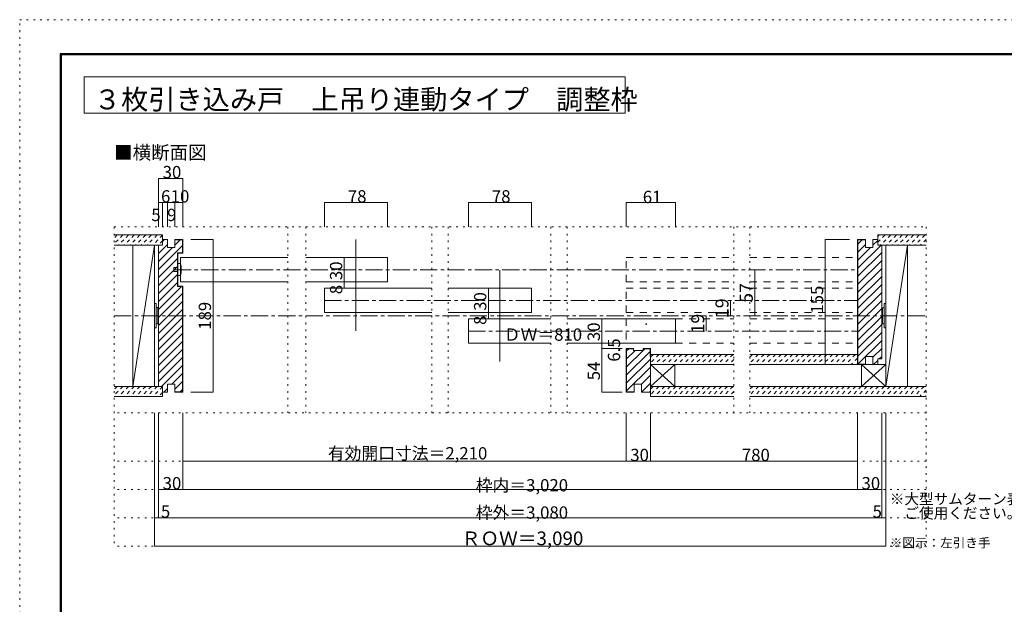
# Model space of a CAD drawing. Units: millimetres. Extents: x -6140 to 6160, y -4455 to 4425.
# Drawn here: x -6140 to 1173, y 85 to 4425 of the extents above; entities that cross this region are included whole.
import ezdxf

# ---------------------------------------------------------------- set-up
doc = ezdxf.new("R2010")
doc.units = ezdxf.units.MM
doc.header["$LTSCALE"] = 30
for name, pattern in [('JWW_CENTER1', [6.773333, 4.233333, -0.846667, 0.846667, -0.846667]), ('JWW_DASHED1', [1.693333, 0.846667, -0.846667]), ('JWW_DASHED2', [3.386667, 1.693333, -1.693333]), ('JWW_HOJO', [1.693333, -1.27, 0.423333])]:
    doc.linetypes.add(name, pattern=pattern)
for name, color, linetype in [('0-0_補助線', 7, 'Continuous'), ('0-1_通り芯', 7, 'Continuous'), ('0-2_柱', 7, 'Continuous'), ('0-3_仕上げ', 7, 'Continuous'), ('0-4_枠', 7, 'Continuous'), ('0-6_扉', 7, 'Continuous'), ('0-7_金物', 7, 'Continuous'), ('0-A_文字', 7, 'Continuous'), ('0-B_寸法', 7, 'Continuous'), ('0-C_ハッチ', 7, 'Continuous'), ('F-0_補助線', 7, 'Continuous'), ('F-1_枠', 7, 'Continuous')]:
    doc.layers.add(name, color=color, linetype=linetype)

msp = doc.modelspace()

# ---------------------------------------------------------------- linework, layer by layer
at = {"layer": '0-0_補助線', "color": 120, "linetype": 'JWW_HOJO', "lineweight": 5}
for p, q in [((-5438.3, 2887), (-5438.3, 517)), ((-5438.3, 2887), (592.3, 2887)), ((-4147.5, 2887), (-4147.5, 1507)), ((-4013.9, 2887), (-4013.9, 1507)), ((-3077.8, 2887), (-3077.8, 1507)), ((-2957.8, 2887), (-2957.8, 1507)), ((-2194.9, 2887), (-2194.9, 1507)), ((-2074.9, 2887), (-2074.9, 1507)), ((-836.4, 2887), (-836.4, 1507)), ((-716.4, 2887), (-716.4, 1507)), ((592.3, 2887), (592.3, 517)), ((-5438.3, 2227), (592.3, 2227)), ((592.3, 1507), (-5438.3, 1507)), ((592.3, 1147), (-5438.3, 1147)), ((592.3, 937), (-5438.3, 937)), ((592.3, 727), (-5438.3, 727)), ((592.3, 517), (-5438.3, 517))]:
    msp.add_line(p, q, dxfattribs=at)
at = {"layer": '0-1_通り芯', "color": 120, "linetype": 'JWW_CENTER1', "lineweight": 5}
msp.add_line((-5438.3, 2227), (592.3, 2227), dxfattribs=at)
at = {"layer": '0-2_柱', "color": 7, "linetype": 'Continuous', "lineweight": 9}
for p, q in [((-5300.3, 1702), (-5300.3, 2752)), ((-5138.3, 2752), (-5300.3, 1702)), ((-5300.3, 2752), (-5138.3, 2752)), ((-5138.3, 2752), (-5138.3, 1702)), ((292.3, 2752), (292.3, 1702)), ((454.3, 2752), (292.3, 2752)), ((454.3, 2752), (292.3, 1702)), ((454.3, 1702), (454.3, 2752)), ((-1455.2, 1702), (-1455.2, 1864)), ((-1455.2, 1864), (-1275.2, 1864)), ((-1275.2, 1864), (-1455.2, 1702)), ((-1275.2, 1702), (-1455.2, 1864)), ((-1275.2, 1864), (-1275.2, 1702)), ((292.3, 1864), (112.3, 1702)), ((292.3, 1702), (112.3, 1864)), ((112.3, 1702), (112.3, 1864)), ((112.3, 1864), (292.3, 1864)), ((-5138.3, 1702), (-5300.3, 1702)), ((-1275.2, 1702), (-1455.2, 1702)), ((292.3, 1702), (112.3, 1702)), ((292.3, 1702), (454.3, 1702))]:
    msp.add_line(p, q, dxfattribs=at)
at = {"layer": '0-3_仕上げ', "color": 40, "linetype": 'Continuous', "lineweight": 15}
for p, q in [((-5438.3, 2827), (-5078.3, 2827)), ((-5078.3, 2827), (-5078.3, 2752)), ((232.5, 2827), (232.5, 2752)), ((592.5, 2827), (232.5, 2827)), ((-5438.3, 2752), (-5078.3, 2752)), ((592.5, 2752), (232.5, 2752)), ((-1455.2, 1939), (-1455.2, 1864)), ((-836.4, 1939), (-1455.2, 1939)), ((82.5, 1939), (-716.4, 1939)), ((-836.4, 1864), (-1455.2, 1864)), ((82.5, 1864), (-716.4, 1864)), ((-5438.3, 1702), (-5078.3, 1702)), ((-5078.3, 1702), (-5078.3, 1627)), ((-1455.2, 1702), (-1455.2, 1627)), ((-836.4, 1702), (-1455.2, 1702)), ((592.5, 1702), (-716.4, 1702)), ((-5438.3, 1627), (-5078.3, 1627)), ((-836.4, 1627), (-1455.2, 1627)), ((592.5, 1627), (-716.4, 1627))]:
    msp.add_line(p, q, dxfattribs=at)
at = {"layer": '0-4_枠', "color": 92, "linetype": 'Continuous', "lineweight": 13}
for p, q in [((-5078.3, 2752), (-5078.3, 2794)), ((-5042.3, 2794), (-5078.3, 2794)), ((-5042.3, 2734), (-5042.3, 2794)), ((-4988.3, 2794), (-4928.3, 2794)), ((-4988.3, 2734), (-4988.3, 2794)), ((-4988.3, 2791), (-4931.3, 2791)), ((-4931.3, 2791), (-4931.3, 2695)), ((-4928.3, 2794), (-4928.3, 2692)), ((142.5, 2794), (82.5, 2794)), ((82.5, 2794), (82.5, 1864)), ((142.5, 2791), (85.5, 2791)), ((85.5, 2791), (85.5, 1867)), ((142.5, 2734), (142.5, 2794)), ((196.5, 2734), (196.5, 2794)), ((196.5, 2794), (232.5, 2794)), ((232.5, 2752), (232.5, 2794)), ((-5108.3, 2752), (-5108.3, 1702)), ((-5078.3, 2752), (-5108.3, 2752)), ((-4988.3, 2734), (-5042.3, 2734)), ((142.5, 2734), (196.5, 2734)), ((232.5, 2752), (262.5, 2752)), ((262.5, 2752), (262.5, 1906)), ((-4967.3, 2695), (-4967.3, 2443)), ((-4931.3, 2695), (-4967.3, 2695)), ((-4964.3, 2692), (-4964.3, 2446)), ((-4928.3, 2692), (-4964.3, 2692)), ((-4967.3, 2443), (-4931.3, 2443)), ((-4964.3, 2446), (-4928.3, 2446)), ((-4931.3, 1663), (-4931.3, 2443)), ((-4928.3, 1660), (-4928.3, 2446)), ((-1635.2, 1984), (-1635.2, 1660)), ((-1581.2, 1984), (-1635.2, 1984)), ((-1632.2, 1981), (-1632.2, 1663)), ((-1581.2, 1981), (-1632.2, 1981)), ((-1581.2, 1969), (-1581.2, 1984)), ((-1509.2, 1984), (-1455.2, 1984)), ((-1509.2, 1969), (-1509.2, 1984)), ((-1509.2, 1981), (-1458.2, 1981)), ((-1458.2, 1924), (-1458.2, 1981)), ((-1455.2, 1984), (-1455.2, 1660)), ((-1581.2, 1969), (-1509.2, 1969)), ((-1458.2, 1924), (-1455.2, 1924)), ((142.5, 1924), (142.5, 1864)), ((142.5, 1924), (196.5, 1924)), ((196.5, 1864), (196.5, 1924)), ((232.5, 1906), (232.5, 1864)), ((232.5, 1906), (262.5, 1906)), ((142.5, 1864), (82.5, 1864)), ((142.5, 1867), (85.5, 1867)), ((196.5, 1864), (232.5, 1864)), ((-5078.3, 1702), (-5108.3, 1702)), ((-5078.3, 1702), (-5078.3, 1660)), ((-5042.3, 1720), (-5042.3, 1660)), ((-4988.3, 1720), (-5042.3, 1720)), ((-4988.3, 1720), (-4988.3, 1660)), ((-1575.2, 1720), (-1521.2, 1720)), ((-1575.2, 1660), (-1575.2, 1720)), ((-1521.2, 1660), (-1521.2, 1720)), ((-5042.3, 1660), (-5078.3, 1660)), ((-4988.3, 1663), (-4931.3, 1663)), ((-4988.3, 1660), (-4928.3, 1660)), ((-1575.2, 1660), (-1635.2, 1660)), ((-1575.2, 1663), (-1632.2, 1663)), ((-1521.2, 1660), (-1455.2, 1660))]:
    msp.add_line(p, q, dxfattribs=at)
at = {"layer": '0-6_扉', "color": 200, "linetype": 'Continuous', "lineweight": 20}
for p, q in [((-4946.3, 2479), (-4946.3, 2659)), ((-4946.3, 2659), (-4147.5, 2659)), ((-4013.9, 2659), (-3408.6, 2659)), ((-3408.6, 2479), (-3408.6, 2659)), ((-4946.3, 2479), (-4147.5, 2479)), ((-4013.9, 2479), (-3408.6, 2479)), ((-3876.6, 2251), (-3876.6, 2431)), ((-3876.6, 2431), (-3077.8, 2431)), ((-2957.8, 2431), (-2338.9, 2431)), ((-2338.9, 2431), (-2338.9, 2251)), ((-3876.6, 2251), (-3077.8, 2251)), ((-2957.8, 2251), (-2338.9, 2251)), ((-2806.9, 2203), (-2806.9, 2023)), ((-2806.9, 2203), (-2194.9, 2203)), ((-2074.9, 2203), (-1269.2, 2203)), ((-1269.2, 2023), (-1269.2, 2203)), ((-2806.9, 2023), (-2194.9, 2023)), ((-2074.9, 2023), (-1269.2, 2023))]:
    msp.add_line(p, q, dxfattribs=at)
at = {"layer": '0-6_扉', "color": 40, "linetype": 'JWW_DASHED2', "lineweight": 15}
for p, q in [((-1635.2, 2659), (-836.4, 2659)), ((-1635.2, 2479), (-1635.2, 2656)), ((-716.4, 2659), (82.5, 2659)), ((-1635.2, 2479), (-836.4, 2479)), ((-1635.2, 2251), (-1635.2, 2431)), ((-1635.2, 2431), (-836.4, 2431)), ((-716.4, 2479), (82.5, 2479)), ((-716.4, 2431), (82.5, 2431)), ((-1635.2, 2251), (-836.4, 2251)), ((-1635.2, 2203), (-1635.2, 2023)), ((-1269.2, 2203), (-836.4, 2203)), ((-716.4, 2251), (82.5, 2251)), ((-716.4, 2203), (82.5, 2203)), ((-1269.2, 2023), (-836.4, 2023)), ((-716.4, 2023), (82.5, 2023))]:
    msp.add_line(p, q, dxfattribs=at)
at = {"layer": '0-6_扉', "color": 200, "linetype": 'Continuous', "lineweight": 20}
msp.add_circle((-1486.1, 2164.6), 2.41, dxfattribs=at)
at = {"layer": '0-7_金物', "color": 7, "linetype": 'Continuous', "lineweight": 9}
for p, q in [((-4994.3, 2555.5), (-4994.3, 2585.5)), ((-4994.3, 2585.5), (-4964.3, 2585.5)), ((-4946.3, 2615.5), (-4964.3, 2615.5)), ((-4964.3, 2615.5), (-4964.3, 2525.5)), ((-4964.3, 2555.5), (-4994.3, 2555.5)), ((-4964.3, 2525.5), (-4946.3, 2525.5)), ((-5138.3, 2137), (-5138.3, 2317)), ((-5126.3, 2317), (-5138.3, 2317)), ((-5126.3, 2317), (-5126.3, 2137)), ((-5126.3, 2287), (-5114.3, 2287)), ((-5114.3, 2287), (-5114.3, 2167)), ((-5114.3, 2281), (-5108.3, 2281)), ((268.3, 2280.7), (262.4, 2280.7)), ((280.3, 2286.7), (268.3, 2286.7)), ((268.3, 2166.7), (268.3, 2286.7)), ((280.3, 2136.7), (280.3, 2316.7)), ((280.3, 2316.7), (292.3, 2316.7)), ((292.3, 2319.7), (292.3, 2139.7)), ((-5126.3, 2137), (-5138.3, 2137)), ((-5126.3, 2167), (-5114.3, 2167)), ((-5114.3, 2173), (-5108.3, 2173)), ((268.3, 2172.5), (262.4, 2172.5)), ((280.3, 2166.7), (268.3, 2166.7)), ((280.3, 2136.7), (292.3, 2136.7))]:
    msp.add_line(p, q, dxfattribs=at)
msp.add_arc((-5112.1, 2570.5), 171.7, 344.81071, 15.18929, dxfattribs=at)
at = {"layer": '0-A_文字', "color": 92, "linetype": 'Continuous', "lineweight": 13}
for p, q in [((-5660, 4000), (-5660, 3730)), ((-5660, 4000), (-1642.9, 4000)), ((-1642.9, 4000), (-1642.9, 3730)), ((-5660, 3730), (-1642.9, 3730)), ((-3642.6, 2794), (-3642.6, 2116)), ((-2572.9, 2566), (-2572.9, 1888))]:
    msp.add_line(p, q, dxfattribs=at)
at = {"layer": '0-B_寸法', "color": 120, "linetype": 'Continuous', "lineweight": 5}
for p, q in [((-5108.3, 3247), (-5108.3, 2887)), ((-5108.3, 3247), (-4928.3, 3247)), ((-4928.3, 3247), (-4928.3, 2887)), ((-5108.3, 3067), (-4928.3, 3067)), ((-5078.3, 3067), (-5078.3, 2887)), ((-5042.3, 3067), (-5042.3, 2887)), ((-4988.3, 3067), (-4988.3, 2887)), ((-3876.6, 3067), (-3408.6, 3067)), ((-3876.6, 3067), (-3876.6, 2887)), ((-3408.6, 3067), (-3408.6, 2887)), ((-2806.9, 3067), (-2338.9, 3067)), ((-2806.9, 3067), (-2806.9, 2887)), ((-2338.9, 3067), (-2338.9, 2887)), ((-1635.2, 3067), (-1635.2, 2887)), ((-1635.2, 3067), (-1269.2, 3067)), ((-1269.2, 3067), (-1269.2, 2887)), ((-4704.1, 2794), (-4868.3, 2794)), ((-4704.1, 2794), (-4704.1, 1660)), ((-157.5, 2794), (22.5, 2794)), ((-157.5, 2794), (-157.5, 1864)), ((-3729, 2659), (-3729, 2431)), ((-680.5, 2569), (-680.5, 2227)), ((-2659.3, 2431), (-2659.3, 2203)), ((-860.5, 2341), (-860.5, 2227)), ((-1815.5, 2203), (-1665.2, 2203)), ((-1815.5, 1660), (-1815.5, 2203)), ((-1040.5, 2113), (-1040.5, 2227)), ((-1815.5, 2023), (-1665.2, 2023)), ((-1665.2, 1984), (-1815.5, 1984)), ((-157.5, 1864), (22.5, 1864)), ((-4704.1, 1660), (-4868.3, 1660)), ((-1665.2, 1660), (-1815.5, 1660)), ((-5138.3, 517), (-5138.3, 1507)), ((-5108.3, 727), (-5108.3, 1507)), ((-4928.3, 1507), (-4928.3, 1147)), ((-1635.2, 1507), (-1635.2, 1147)), ((-1455.2, 1507), (-1455.2, 1147)), ((82.5, 1507), (82.5, 1147)), ((262.5, 727), (262.5, 1507)), ((292.3, 517), (292.3, 1507)), ((-4928.3, 937), (-4928.3, 1147)), ((-4928.3, 1147), (82.5, 1147)), ((82.5, 937), (82.5, 1147)), ((-5108.3, 937), (-4928.3, 937)), ((-4928.3, 937), (82.5, 937)), ((82.5, 937), (262.5, 937)), ((-5108.3, 727), (-5138.3, 727)), ((-5108.3, 727), (262.5, 727)), ((292.3, 727), (262.5, 727)), ((292.3, 517), (-5138.3, 517))]:
    msp.add_line(p, q, dxfattribs=at)
at = {"layer": '0-B_寸法', "color": 120, "linetype": 'JWW_CENTER1', "lineweight": 5}
for p, q in [((-4994.3, 2569), (82.5, 2569)), ((-3876.6, 2341), (82.5, 2341)), ((-2806.9, 2113), (82.5, 2113))]:
    msp.add_line(p, q, dxfattribs=at)
at = {"layer": '0-B_寸法', "color": 7, "linetype": 'Continuous', "lineweight": 9, "const_width": 3}
for points in [[(-5106.8, 3247, 0.414214), (-5108.3, 3248.5, 0.414214), (-5109.8, 3247, 0.414214), (-5108.3, 3245.5, 0.414214)], [(-4926.8, 3247, 0.414214), (-4928.3, 3248.5, 0.414214), (-4929.8, 3247, 0.414214), (-4928.3, 3245.5, 0.414214)], [(-5106.8, 3067, 0.414214), (-5108.3, 3068.5, 0.414214), (-5109.8, 3067, 0.414214), (-5108.3, 3065.5, 0.414214)], [(-5076.8, 3067, 0.414214), (-5078.3, 3068.5, 0.414214), (-5079.8, 3067, 0.414214), (-5078.3, 3065.5, 0.414214)], [(-5040.8, 3067, 0.414214), (-5042.3, 3068.5, 0.414214), (-5043.8, 3067, 0.414214), (-5042.3, 3065.5, 0.414214)], [(-4986.8, 3067, 0.414214), (-4988.3, 3068.5, 0.414214), (-4989.8, 3067, 0.414214), (-4988.3, 3065.5, 0.414214)], [(-4926.8, 3067, 0.414214), (-4928.3, 3068.5, 0.414214), (-4929.8, 3067, 0.414214), (-4928.3, 3065.5, 0.414214)], [(-3875.1, 3067, 0.414214), (-3876.6, 3068.5, 0.414214), (-3878.1, 3067, 0.414214), (-3876.6, 3065.5, 0.414214)], [(-3407.1, 3067, 0.414214), (-3408.6, 3068.5, 0.414214), (-3410.1, 3067, 0.414214), (-3408.6, 3065.5, 0.414214)], [(-2805.4, 3067, 0.414214), (-2806.9, 3068.5, 0.414214), (-2808.4, 3067, 0.414214), (-2806.9, 3065.5, 0.414214)], [(-2337.4, 3067, 0.414214), (-2338.9, 3068.5, 0.414214), (-2340.4, 3067, 0.414214), (-2338.9, 3065.5, 0.414214)], [(-1633.7, 3067, 0.414214), (-1635.2, 3068.5, 0.414214), (-1636.7, 3067, 0.414214), (-1635.2, 3065.5, 0.414214)], [(-1267.7, 3067, 0.414214), (-1269.2, 3068.5, 0.414214), (-1270.7, 3067, 0.414214), (-1269.2, 3065.5, 0.414214)], [(-4702.6, 2794, 0.414214), (-4704.1, 2795.5, 0.414214), (-4705.6, 2794, 0.414214), (-4704.1, 2792.5, 0.414214)], [(-156, 2794, 0.414214), (-157.5, 2795.5, 0.414214), (-159, 2794, 0.414214), (-157.5, 2792.5, 0.414214)], [(-3727.5, 2659, 0.414214), (-3729, 2660.5, 0.414214), (-3730.5, 2659, 0.414214), (-3729, 2657.5, 0.414214)], [(-679, 2569, 0.414214), (-680.5, 2570.5, 0.414214), (-682, 2569, 0.414214), (-680.5, 2567.5, 0.414214)], [(-3727.5, 2479, 0.414214), (-3729, 2480.5, 0.414214), (-3730.5, 2479, 0.414214), (-3729, 2477.5, 0.414214)], [(-3727.5, 2431, 0.414214), (-3729, 2432.5, 0.414214), (-3730.5, 2431, 0.414214), (-3729, 2429.5, 0.414214)], [(-2657.8, 2431, 0.414214), (-2659.3, 2432.5, 0.414214), (-2660.8, 2431, 0.414214), (-2659.3, 2429.5, 0.414214)], [(-859, 2341, 0.414214), (-860.5, 2342.5, 0.414214), (-862, 2341, 0.414214), (-860.5, 2339.5, 0.414214)], [(-2657.8, 2251, 0.414214), (-2659.3, 2252.5, 0.414214), (-2660.8, 2251, 0.414214), (-2659.3, 2249.5, 0.414214)], [(-2657.8, 2203, 0.414214), (-2659.3, 2204.5, 0.414214), (-2660.8, 2203, 0.414214), (-2659.3, 2201.5, 0.414214)], [(-1814, 2203, 0.414214), (-1815.5, 2204.5, 0.414214), (-1817, 2203, 0.414214), (-1815.5, 2201.5, 0.414214)], [(-1039, 2227, 0.414214), (-1040.5, 2228.5, 0.414214), (-1042, 2227, 0.414214), (-1040.5, 2225.5, 0.414214)], [(-859, 2227, 0.414214), (-860.5, 2228.5, 0.414214), (-862, 2227, 0.414214), (-860.5, 2225.5, 0.414214)], [(-679, 2227, 0.414214), (-680.5, 2228.5, 0.414214), (-682, 2227, 0.414214), (-680.5, 2225.5, 0.414214)], [(-1039, 2113, 0.414214), (-1040.5, 2114.5, 0.414214), (-1042, 2113, 0.414214), (-1040.5, 2111.5, 0.414214)], [(-1814, 2023, 0.414214), (-1815.5, 2024.5, 0.414214), (-1817, 2023, 0.414214), (-1815.5, 2021.5, 0.414214)], [(-1814, 1984, 0.414214), (-1815.5, 1985.5, 0.414214), (-1817, 1984, 0.414214), (-1815.5, 1982.5, 0.414214)], [(-156, 1864, 0.414214), (-157.5, 1865.5, 0.414214), (-159, 1864, 0.414214), (-157.5, 1862.5, 0.414214)], [(-4702.6, 1660, 0.414214), (-4704.1, 1661.5, 0.414214), (-4705.6, 1660, 0.414214), (-4704.1, 1658.5, 0.414214)], [(-1814, 1660, 0.414214), (-1815.5, 1661.5, 0.414214), (-1817, 1660, 0.414214), (-1815.5, 1658.5, 0.414214)], [(-4926.8, 1147, 0.414214), (-4928.3, 1148.5, 0.414214), (-4929.8, 1147, 0.414214), (-4928.3, 1145.5, 0.414214)], [(-1633.7, 1147, 0.414214), (-1635.2, 1148.5, 0.414214), (-1636.7, 1147, 0.414214), (-1635.2, 1145.5, 0.414214)], [(-1453.7, 1147, 0.414214), (-1455.2, 1148.5, 0.414214), (-1456.7, 1147, 0.414214), (-1455.2, 1145.5, 0.414214)], [(84, 1147, 0.414214), (82.5, 1148.5, 0.414214), (81, 1147, 0.414214), (82.5, 1145.5, 0.414214)], [(-5106.8, 937, 0.414214), (-5108.3, 938.5, 0.414214), (-5109.8, 937, 0.414214), (-5108.3, 935.5, 0.414214)], [(-4926.8, 937, 0.414214), (-4928.3, 938.5, 0.414214), (-4929.8, 937, 0.414214), (-4928.3, 935.5, 0.414214)], [(84, 937, 0.414214), (82.5, 938.5, 0.414214), (81, 937, 0.414214), (82.5, 935.5, 0.414214)], [(264, 937, 0.414214), (262.5, 938.5, 0.414214), (261, 937, 0.414214), (262.5, 935.5, 0.414214)], [(-5136.8, 727, 0.414214), (-5138.3, 728.5, 0.414214), (-5139.8, 727, 0.414214), (-5138.3, 725.5, 0.414214)], [(-5106.8, 727, 0.414214), (-5108.3, 728.5, 0.414214), (-5109.8, 727, 0.414214), (-5108.3, 725.5, 0.414214)], [(264, 727, 0.414214), (262.5, 728.5, 0.414214), (261, 727, 0.414214), (262.5, 725.5, 0.414214)], [(293.8, 727, 0.414214), (292.3, 728.5, 0.414214), (290.8, 727, 0.414214), (292.3, 725.5, 0.414214)], [(-5136.8, 517, 0.414214), (-5138.3, 518.5, 0.414214), (-5139.8, 517, 0.414214), (-5138.3, 515.5, 0.414214)], [(293.8, 517, 0.414214), (292.3, 518.5, 0.414214), (290.8, 517, 0.414214), (292.3, 515.5, 0.414214)]]:
    msp.add_lwpolyline(points, format="xyb", close=True, dxfattribs=at)
at = {"layer": '0-C_ハッチ', "color": 120, "linetype": 'JWW_DASHED1', "lineweight": 5}
for p, q in [((-5374, 2827), (-5438.3, 2762.7)), ((-5416.4, 2827), (-5438.3, 2805.1)), ((-5331.6, 2827), (-5406.6, 2752)), ((-5289.2, 2827), (-5364.2, 2752)), ((-5246.7, 2827), (-5321.7, 2752)), ((-5204.3, 2827), (-5279.3, 2752)), ((-5161.9, 2827), (-5236.9, 2752)), ((-5119.4, 2827), (-5194.4, 2752)), ((-5078.3, 2825.7), (-5152, 2752)), ((-5078.3, 2783.3), (-5109.6, 2752)), ((287, 2827), (232.7, 2772.6)), ((244.6, 2827), (232.7, 2815.1)), ((329.4, 2827), (254.4, 2752)), ((371.9, 2827), (296.9, 2752)), ((414.3, 2827), (339.3, 2752)), ((456.7, 2827), (381.7, 2752)), ((499.1, 2827), (424.1, 2752)), ((541.6, 2827), (466.6, 2752)), ((584, 2827), (509, 2752)), ((592.5, 2793.1), (551.4, 2752)), ((-1393.1, 1939), (-1455.2, 1876.9)), ((-1435.6, 1939), (-1455.2, 1919.3)), ((-1350.7, 1939), (-1425.7, 1864)), ((-1308.3, 1939), (-1383.3, 1864)), ((-1265.9, 1939), (-1340.9, 1864)), ((-1223.4, 1939), (-1298.4, 1864)), ((-1181, 1939), (-1256, 1864)), ((-1138.6, 1939), (-1213.6, 1864)), ((-1096.2, 1939), (-1171.2, 1864)), ((-1053.7, 1939), (-1128.7, 1864)), ((-1011.3, 1939), (-1086.3, 1864)), ((-968.9, 1939), (-1043.9, 1864)), ((-926.4, 1939), (-1001.4, 1864)), ((-884, 1939), (-959, 1864)), ((-841.6, 1939), (-916.6, 1864)), ((-836.4, 1901.8), (-874.2, 1864)), ((-654.2, 1939), (-716.4, 1876.8)), ((-696.6, 1939), (-716.4, 1919.2)), ((-611.8, 1939), (-686.8, 1864)), ((-569.3, 1939), (-644.3, 1864)), ((-526.9, 1939), (-601.9, 1864)), ((-484.5, 1939), (-559.5, 1864)), ((-442.1, 1939), (-517.1, 1864)), ((-399.6, 1939), (-474.6, 1864)), ((-357.2, 1939), (-432.2, 1864)), ((-314.8, 1939), (-389.8, 1864)), ((-272.4, 1939), (-347.4, 1864)), ((-229.9, 1939), (-304.9, 1864)), ((-187.5, 1939), (-262.5, 1864)), ((-145.1, 1939), (-220.1, 1864)), ((-102.7, 1939), (-177.7, 1864)), ((-60.2, 1939), (-135.2, 1864)), ((-17.8, 1939), (-92.8, 1864)), ((24.6, 1939), (-50.4, 1864)), ((67, 1939), (-8, 1864)), ((82.5, 1912), (34.5, 1864)), ((82.5, 1869.6), (76.9, 1864)), ((-5374, 1702), (-5438.3, 1637.7)), ((-5416.4, 1702), (-5438.3, 1680.1)), ((-5331.6, 1702), (-5406.6, 1627)), ((-5289.2, 1702), (-5364.2, 1627)), ((-5246.7, 1702), (-5321.7, 1627)), ((-5204.3, 1702), (-5279.3, 1627)), ((-5161.9, 1702), (-5236.9, 1627)), ((-5119.4, 1702), (-5194.4, 1627)), ((-5078.3, 1700.7), (-5152, 1627)), ((-1393.1, 1702), (-1455.2, 1639.9)), ((-1435.6, 1702), (-1455.2, 1682.3)), ((-1350.7, 1702), (-1425.7, 1627)), ((-1308.3, 1702), (-1383.3, 1627)), ((-1265.9, 1702), (-1340.9, 1627)), ((-1223.4, 1702), (-1298.4, 1627)), ((-1181, 1702), (-1256, 1627)), ((-1138.6, 1702), (-1213.6, 1627)), ((-1096.2, 1702), (-1171.2, 1627)), ((-1053.7, 1702), (-1128.7, 1627)), ((-1012.7, 1700.6), (-1086.3, 1627)), ((-968.9, 1702), (-1043.9, 1627)), ((-926.4, 1702), (-1001.4, 1627)), ((-884, 1702), (-959, 1627)), ((-841.6, 1702), (-916.6, 1627)), ((-653.3, 1702), (-716.4, 1638.9)), ((-695.7, 1702), (-716.4, 1681.4)), ((-610.9, 1702), (-685.9, 1627)), ((-568.5, 1702), (-643.5, 1627)), ((-526, 1702), (-601, 1627)), ((-483.6, 1702), (-558.6, 1627)), ((-441.2, 1702), (-516.2, 1627)), ((-398.8, 1702), (-473.8, 1627)), ((-356.3, 1702), (-431.3, 1627)), ((-313.9, 1702), (-388.9, 1627)), ((-271.5, 1702), (-346.5, 1627)), ((-229.1, 1702), (-304.1, 1627)), ((-186.6, 1702), (-261.6, 1627)), ((-144.2, 1702), (-219.2, 1627)), ((-101.8, 1702), (-176.8, 1627)), ((-59.3, 1702), (-134.3, 1627)), ((-16.9, 1702), (-91.9, 1627)), ((25.5, 1702), (-49.5, 1627)), ((67.9, 1702), (-7.1, 1627)), ((110.4, 1702), (35.4, 1627)), ((152.8, 1702), (77.8, 1627)), ((195.2, 1702), (120.2, 1627)), ((237.6, 1702), (162.6, 1627)), ((280.1, 1702), (205.1, 1627)), ((322.5, 1702), (247.5, 1627)), ((364.9, 1702), (289.9, 1627)), ((407.3, 1702), (332.3, 1627)), ((449.8, 1702), (374.8, 1627)), ((492.2, 1702), (417.2, 1627)), ((534.6, 1702), (459.6, 1627)), ((577, 1702), (502, 1627)), ((-5078.3, 1658.3), (-5109.6, 1627)), ((-836.4, 1664.8), (-874.2, 1627)), ((592.5, 1675), (544.5, 1627)), ((592.5, 1632.6), (586.9, 1627))]:
    msp.add_line(p, q, dxfattribs=at)
at = {"layer": '0-C_ハッチ', "color": 120, "linetype": 'Continuous', "lineweight": 5}
for p, q in [((-5078.3, 2779.2), (-5063.5, 2794)), ((-4988.3, 2750.4), (-4947.7, 2791)), ((85.5, 2758), (118.4, 2791)), ((196.5, 2750.2), (232.5, 2786.2)), ((-5108.3, 2689.8), (-5042.3, 2755.8)), ((-5108.3, 2571), (-4931.3, 2748)), ((-5108.3, 2630.4), (-5004.7, 2734)), ((85.5, 2698.6), (142.5, 2755.6)), ((85.5, 2579.8), (257.6, 2752)), ((85.5, 2639.2), (180.2, 2734)), ((-5108.3, 2511.6), (-4967.3, 2652.6)), ((85.5, 2520.4), (262.5, 2697.4)), ((85.5, 2461), (262.5, 2638)), ((-5108.3, 2452.2), (-4967.3, 2593.2)), ((85.5, 2401.7), (262.5, 2578.7)), ((-5108.3, 2392.8), (-4967.3, 2533.8)), ((85.5, 2342.3), (262.5, 2519.3)), ((-5108.3, 2333.4), (-4967.3, 2474.4)), ((-5108.3, 2274), (-4939.3, 2443)), ((85.5, 2282.9), (262.5, 2459.9)), ((-5108.3, 2214.6), (-4931.3, 2391.6)), ((85.5, 2223.5), (262.5, 2400.5)), ((85.5, 2164.1), (262.5, 2341.1)), ((-5108.3, 2155.2), (-4931.3, 2332.2)), ((-5108.3, 2095.8), (-4931.3, 2272.8)), ((85.5, 2104.7), (262.5, 2281.7)), ((-5108.3, 2036.4), (-4931.3, 2213.4)), ((85.5, 2045.3), (262.5, 2222.3)), ((-5108.3, 1977), (-4931.3, 2154)), ((85.5, 1985.9), (262.5, 2162.9)), ((-5108.3, 1917.6), (-4931.3, 2094.6)), ((85.5, 1926.5), (262.5, 2103.5)), ((-5108.3, 1858.2), (-4931.3, 2035.2)), ((-4931.3, 1975.8), (-5108.3, 1798.8)), ((-1632.2, 1965.3), (-1616.5, 1981)), ((-1509.2, 1969.5), (-1497.7, 1981)), ((85.5, 1867.1), (262.5, 2044.1)), ((196.5, 1918.7), (262.5, 1984.7)), ((-5108.3, 1739.4), (-4931.3, 1916.4)), ((-1632.2, 1905.9), (-1569.1, 1969)), ((-1632.2, 1846.5), (-1509.7, 1969)), ((-1632.2, 1787.1), (-1458.2, 1961.1)), ((-1632.2, 1727.7), (-1455.2, 1904.7)), ((243.2, 1906), (262.5, 1925.3)), ((-4931.3, 1857), (-5086.3, 1702)), ((-1632.2, 1668.3), (-1455.2, 1845.3)), ((201.2, 1864), (232.5, 1895.3)), ((-5009, 1720), (-4931.3, 1797.6)), ((-1521.2, 1719.9), (-1455.2, 1785.9)), ((-5069, 1660), (-5042.3, 1686.6)), ((-4931.3, 1738.2), (-4988.3, 1681.2)), ((-1521.2, 1660.5), (-1455.2, 1726.5)), ((-4947.2, 1663), (-4931.3, 1678.8)), ((-1578.1, 1663), (-1575.2, 1665.9)), ((-1462.3, 1660), (-1455.2, 1667.1))]:
    msp.add_line(p, q, dxfattribs=at)
at = {"layer": 'F-0_補助線', "color": 120, "linetype": 'JWW_HOJO', "lineweight": 5}
for p, q in [((-6140.1, -4455), (-6140.1, 4425)), ((-6140.1, 4425), (6159.9, 4425))]:
    msp.add_line(p, q, dxfattribs=at)
at = {"layer": 'F-1_枠', "color": 200, "linetype": 'Continuous', "lineweight": 20}
for p, q in [((-5840.1, 4175), (-5840.1, -4205)), ((-5840.1, 4175), (5859.9, 4175)), ((-5840.1, 4170), (5859.9, 4170)), ((-5835.1, 4175), (-5835.1, -4205)), ((-5830.1, 4175), (-5830.1, -4205)), ((-5840.1, 4165), (5859.9, 4165))]:
    msp.add_line(p, q, dxfattribs=at)

# ---------------------------------------------------------------- texts
at = {"layer": '0-A_文字', "color": 92, "linetype": 'Continuous', "lineweight": 13, "insert": (-5588.7, 3759), "char_height": 148.018, "width": 3885, "attachment_point": 7}
msp.add_mtext('{\\fＭＳ ゴシック|b0|i0|c128|p49;３枚引き込み戸\u3000上吊り連動タイプ\u3000調整枠}', dxfattribs=at)
at = {"layer": '0-A_文字', "color": 7, "linetype": 'Continuous', "lineweight": 9, "attachment_point": 7}
for s, insert, char_height, width in [('{\\fＭＳ ゴシック|b0|i0|c128|p49;■横断面図}', (-5438.3, 3388.3), 100.584, 660), ('{\\fＭＳ ゴシック|b0|i0|c128|p49;※大型サムターン表示錠使用時は、引戸引き残しストッパーを}', (322.3, 826.8), 79.602, 2925), ('{\\fＭＳ ゴシック|b0|i0|c128|p49;\u3000ご使用ください。ただし、有効開口は102ミリ狭くなります。}', (322.3, 721.8), 79.609, 2977.5), ('{\\fＭＳ ゴシック|b0|i0|c128|p49;※図示：左引き手}', (322.3, 506.3), 68.58, 720)]:
    msp.add_mtext(s, dxfattribs=dict(at, insert=insert, char_height=char_height, width=width))
at = {"layer": '0-B_寸法', "color": 7, "linetype": 'Continuous', "lineweight": 211, "attachment_point": 7}
for s, insert, char_height, width in [('{\\fＭＳ ゴシック|b0|i0|c128|p49;30}', (-5078.3, 3247.7), 91.44, 120), ('{\\fＭＳ ゴシック|b0|i0|c128|p49;6}', (-5090.3, 3067.7), 91.44, 60), ('{\\fＭＳ ゴシック|b0|i0|c128|p49;10}', (-5018.3, 3067.7), 91.44, 120), ('{\\fＭＳ ゴシック|b0|i0|c128|p49;5}', (-5162.8, 2929.7), 91.44, 60), ('{\\fＭＳ ゴシック|b0|i0|c128|p49;9}', (-5045.3, 2929.7), 91.44, 60), ('{\\fＭＳ ゴシック|b0|i0|c128|p49;5}', (-5090.9, 727.7), 91.44, 60), ('{\\fＭＳ ゴシック|b0|i0|c128|p49;5}', (194.8, 727.7), 91.44, 60), ('{\\fＭＳ ゴシック|b0|i0|c128|p49;ＲＯＷ＝3,090}', (-2858, 523), 101.991, 870)]:
    msp.add_mtext(s, dxfattribs=dict(at, insert=insert, char_height=char_height, width=width))
at = {"layer": '0-B_寸法', "color": 7, "linetype": 'Continuous', "lineweight": 0, "char_height": 91.44, "attachment_point": 7}
for s, insert, width in [('{\\fＭＳ ゴシック|b0|i0|c128|p49;78}', (-3702.6, 3067.7), 120), ('{\\fＭＳ ゴシック|b0|i0|c128|p49;78}', (-2632.9, 3067.7), 120), ('{\\fＭＳ ゴシック|b0|i0|c128|p49;61}', (-1512.2, 3063.1), 120), ('{\\fＭＳ ゴシック|b0|i0|c128|p49;ＤＷ＝810}', (-2544.7, 2041.3), 540), ('{\\fＭＳ ゴシック|b0|i0|c128|p49;有効開口寸法＝2,210}', (-3851.8, 1160), 1140), ('{\\fＭＳ ゴシック|b0|i0|c128|p49;30}', (-1605.2, 1147.7), 120), ('{\\fＭＳ ゴシック|b0|i0|c128|p49;780}', (-776.4, 1147.7), 180), ('{\\fＭＳ ゴシック|b0|i0|c128|p49;30}', (-5078.3, 937.7), 120), ('{\\fＭＳ ゴシック|b0|i0|c128|p49;枠内＝3,020}', (-2753, 922.7), 660), ('{\\fＭＳ ゴシック|b0|i0|c128|p49;30}', (112.4, 937.7), 120), ('{\\fＭＳ ゴシック|b0|i0|c128|p49;枠外＝3,080}', (-2753, 720), 660)]:
    msp.add_mtext(s, dxfattribs=dict(at, insert=insert, width=width))
at = {"layer": '0-B_寸法', "color": 7, "linetype": 'Continuous', "lineweight": 0, "char_height": 91.44, "attachment_point": 7, "rotation": 90}
for s, insert, width in [('{\\fＭＳ ゴシック|b0|i0|c128|p49;30}', (-3744, 2491.7), 120), ('{\\fＭＳ ゴシック|b0|i0|c128|p49;30}', (-2674.3, 2263.7), 120), ('{\\fＭＳ ゴシック|b0|i0|c128|p49;189}', (-4719.1, 2122.7), 180), ('{\\fＭＳ ゴシック|b0|i0|c128|p49;54}', (-1830.5, 1747.7), 120)]:
    msp.add_mtext(s, dxfattribs=dict(at, insert=insert, width=width))
at = {"layer": '0-B_寸法', "color": 7, "linetype": 'Continuous', "lineweight": 211, "attachment_point": 7, "rotation": 90}
for s, insert, char_height, width in [('{\\fＭＳ ゴシック|b0|i0|c128|p49;8}', (-3744, 2386.7), 91.44, 60), ('{\\fＭＳ ゴシック|b0|i0|c128|p49;57}', (-695.5, 2322.8), 97.155, 127.5), ('{\\fＭＳ ゴシック|b0|i0|c128|p49;155}', (-172.5, 2242.7), 91.44, 180), ('{\\fＭＳ ゴシック|b0|i0|c128|p49;19}', (-875.5, 2208.8), 97.155, 127.5), ('{\\fＭＳ ゴシック|b0|i0|c128|p49;8}', (-2674.3, 2158.7), 91.44, 60), ('{\\fＭＳ ゴシック|b0|i0|c128|p49;19}', (-1055.5, 2094.8), 97.155, 127.5), ('{\\fＭＳ ゴシック|b0|i0|c128|p49;30}', (-1830.5, 2038.7), 91.44, 120), ('{\\fＭＳ ゴシック|b0|i0|c128|p49;6.5}', (-1680.3, 1885.9), 91.44, 180)]:
    msp.add_mtext(s, dxfattribs=dict(at, insert=insert, char_height=char_height, width=width))

doc.saveas('drawing.dxf')
